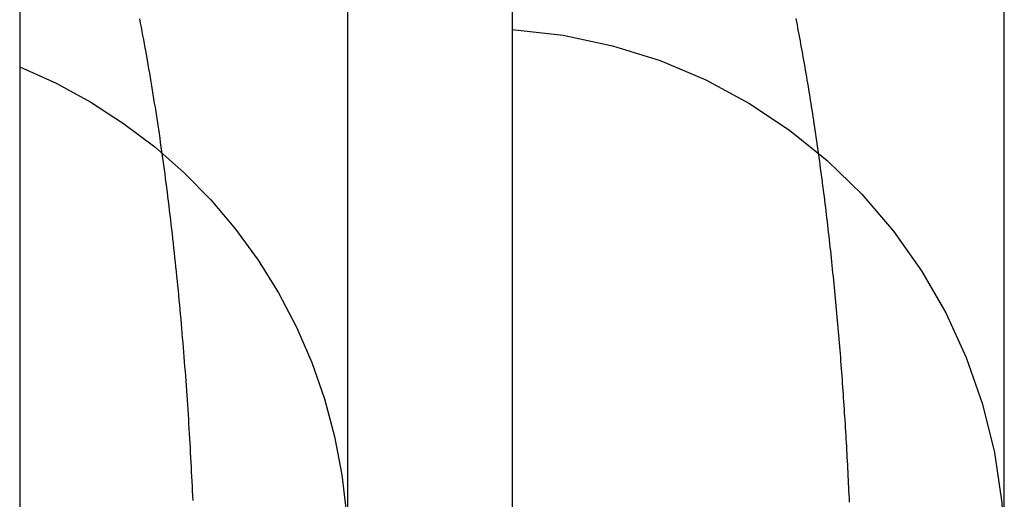
# Model space of a CAD drawing. Extents: x -59 to 285, y -226 to 2000.
# Drawn here: x 266 to 269, y 620 to 621 of the extents above; entities that cross this region are included whole.
import ezdxf

# ---------------------------------------------------------------- set-up
doc = ezdxf.new("R2010")
doc.units = 0
doc.header["$LTSCALE"] = 10
doc.linetypes.add('VERDECKT', pattern=[9.525, 6.35, -3.175])
doc.layers.get('0').update_dxf_attribs({"linetype": 'CONTINUOUS'})
doc.layers.add('STEMPEL', color=3, linetype='CONTINUOUS')

# ---------------------------------------------------------------- blocks, each defined once
blk = doc.blocks.new('A$CDD523C90')
at = {"color": 1, "linetype": 'VERDECKT', "extrusion": (-2e-16, 1, -2e-16)}
for p, q in [((49.4514, 665.4977), (49.4514, 619.9977)), ((50.9514, 665.4977), (50.9514, 619.9977)), ((50.4514, 615.4839), (50.4514, 625.2335)), ((52.4514, 615.4839), (52.4514, 625.2335)), ((49.4514, 619.9977), (49.4514, 574.4977)), ((50.9514, 619.9977), (50.9514, 574.4977))]:
    blk.add_line(p, q, dxfattribs=at)
at = {"color": 1}
for points in [[(51.9797, 619.804, 0), (51.9792, 619.816, 0), (51.9787, 619.827, 0), (51.9781, 619.838, 0), (51.9776, 619.849, 0), (51.9771, 619.861, 0), (51.9765, 619.872, 0), (51.976, 619.883, 0), (51.9754, 619.895, 0), (51.9748, 619.906, 0), (51.9742, 619.917, 0), (51.9736, 619.929, 0), (51.973, 619.94, 0), (51.9724, 619.951, 0), (51.9718, 619.962, 0), (51.9711, 619.974, 0), (51.9705, 619.985, 0), (51.9698, 619.996, 0), (51.9692, 620.008, 0), (51.9685, 620.019, 0), (51.9678, 620.03, 0), (51.9671, 620.042, 0), (51.9664, 620.053, 0), (51.9657, 620.064, 0), (51.9649, 620.075, 0), (51.9642, 620.087, 0), (51.9635, 620.098, 0), (51.9627, 620.109, 0), (51.9619, 620.121, 0), (51.9612, 620.132, 0), (51.9604, 620.143, 0), (51.9596, 620.154, 0), (51.9587, 620.166, 0), (51.9579, 620.177, 0), (51.9571, 620.188, 0), (51.9563, 620.199, 0), (51.9554, 620.211, 0), (51.9545, 620.222, 0), (51.9537, 620.233, 0), (51.9528, 620.244, 0), (51.9519, 620.256, 0), (51.951, 620.267, 0), (51.9501, 620.278, 0), (51.9491, 620.289, 0), (51.9482, 620.301, 0), (51.9472, 620.312, 0), (51.9463, 620.323, 0), (51.9453, 620.334, 0), (51.9443, 620.346, 0), (51.9433, 620.357, 0), (51.9423, 620.368, 0), (51.9413, 620.379, 0), (51.9403, 620.39, 0), (51.9392, 620.402, 0), (51.9382, 620.413, 0), (51.9371, 620.424, 0), (51.9361, 620.435, 0), (51.935, 620.446, 0), (51.9339, 620.458, 0), (51.9328, 620.469, 0), (51.9317, 620.48, 0), (51.9305, 620.491, 0), (51.9294, 620.502, 0), (51.9283, 620.513, 0), (51.9271, 620.525, 0), (51.9259, 620.536, 0), (51.9247, 620.547, 0), (51.9235, 620.558, 0), (51.9223, 620.569, 0), (51.9211, 620.58, 0), (51.9199, 620.591, 0), (51.9187, 620.603, 0), (51.9174, 620.614, 0), (51.9161, 620.625, 0), (51.9149, 620.636, 0), (51.9136, 620.647, 0), (51.9123, 620.658, 0), (51.911, 620.669, 0), (51.9097, 620.68, 0), (51.9084, 620.691, 0), (51.9071, 620.701, 0), (51.9057, 620.712, 0), (51.9044, 620.723, 0), (51.903, 620.734, 0), (51.9017, 620.745, 0), (51.9003, 620.756, 0), (51.8989, 620.766, 0), (51.8975, 620.777, 0), (51.8961, 620.788, 0), (51.8947, 620.799, 0), (51.8933, 620.809, 0), (51.8918, 620.82, 0), (51.8904, 620.831, 0), (51.8889, 620.841, 0), (51.8875, 620.852, 0), (51.886, 620.862, 0), (51.8845, 620.873, 0), (51.883, 620.883, 0), (51.8815, 620.894, 0), (51.88, 620.904, 0), (51.8785, 620.915, 0), (51.8769, 620.925, 0), (51.8754, 620.936, 0), (51.8738, 620.946, 0), (51.8723, 620.956, 0), (51.8707, 620.967, 0), (51.8691, 620.977, 0), (51.8675, 620.987, 0), (51.8659, 620.998, 0), (51.8643, 621.008, 0), (51.8627, 621.018, 0), (51.8611, 621.028, 0), (51.8594, 621.038, 0), (51.8578, 621.049, 0), (51.8561, 621.059, 0), (51.8545, 621.069, 0), (51.8528, 621.079, 0), (51.8511, 621.089, 0), (51.8494, 621.099, 0), (51.8477, 621.109, 0), (51.846, 621.119, 0), (51.8442, 621.129, 0), (51.8425, 621.139, 0), (51.8407, 621.149, 0), (51.839, 621.159, 0), (51.8372, 621.169, 0), (51.8354, 621.179, 0), (51.8336, 621.188, 0), (51.8318, 621.198, 0), (51.83, 621.208, 0), (51.8282, 621.218, 0), (51.8264, 621.228, 0), (51.8245, 621.237, 0), (51.8227, 621.247, 0), (51.8208, 621.257, 0), (51.819, 621.266, 0), (51.8171, 621.276, 0)], [(49.9795, 619.809, 0), (49.9788, 619.823, 0), (49.9782, 619.838, 0), (49.9775, 619.853, 0), (49.9768, 619.867, 0), (49.976, 619.882, 0), (49.9753, 619.896, 0), (49.9746, 619.911, 0), (49.9738, 619.925, 0), (49.973, 619.94, 0), (49.9722, 619.955, 0), (49.9714, 619.969, 0), (49.9706, 619.984, 0), (49.9697, 619.998, 0), (49.9689, 620.013, 0), (49.968, 620.027, 0), (49.9671, 620.042, 0), (49.9662, 620.057, 0), (49.9652, 620.071, 0), (49.9643, 620.086, 0), (49.9633, 620.1, 0), (49.9623, 620.115, 0), (49.9613, 620.129, 0), (49.9603, 620.144, 0), (49.9593, 620.158, 0), (49.9582, 620.173, 0), (49.9571, 620.187, 0), (49.9561, 620.202, 0), (49.9549, 620.217, 0), (49.9538, 620.231, 0), (49.9527, 620.246, 0), (49.9515, 620.26, 0), (49.9503, 620.275, 0), (49.9491, 620.289, 0), (49.9479, 620.304, 0), (49.9467, 620.318, 0), (49.9455, 620.333, 0), (49.9442, 620.347, 0), (49.9429, 620.362, 0), (49.9416, 620.376, 0), (49.9403, 620.39, 0), (49.9389, 620.405, 0), (49.9376, 620.419, 0), (49.9362, 620.434, 0), (49.9348, 620.448, 0), (49.9334, 620.463, 0), (49.932, 620.477, 0), (49.9305, 620.492, 0), (49.929, 620.506, 0), (49.9275, 620.52, 0), (49.926, 620.535, 0), (49.9245, 620.549, 0), (49.923, 620.563, 0), (49.9214, 620.578, 0), (49.9198, 620.592, 0), (49.9182, 620.606, 0), (49.9166, 620.621, 0), (49.915, 620.635, 0), (49.9133, 620.649, 0), (49.9116, 620.663, 0), (49.91, 620.678, 0), (49.9083, 620.692, 0), (49.9065, 620.706, 0), (49.9048, 620.72, 0), (49.9031, 620.734, 0), (49.9013, 620.748, 0), (49.8995, 620.762, 0), (49.8977, 620.775, 0), (49.8959, 620.789, 0), (49.8941, 620.803, 0), (49.8922, 620.817, 0), (49.8904, 620.831, 0), (49.8885, 620.844, 0), (49.8866, 620.858, 0), (49.8847, 620.871, 0), (49.8828, 620.885, 0), (49.8808, 620.899, 0), (49.8789, 620.912, 0), (49.8769, 620.926, 0), (49.8749, 620.939, 0), (49.8729, 620.952, 0), (49.8709, 620.966, 0), (49.8688, 620.979, 0), (49.8668, 620.992, 0), (49.8647, 621.006, 0), (49.8626, 621.019, 0), (49.8605, 621.032, 0), (49.8584, 621.045, 0), (49.8562, 621.058, 0), (49.8541, 621.071, 0), (49.8519, 621.084, 0), (49.8497, 621.097, 0), (49.8475, 621.11, 0), (49.8453, 621.123, 0), (49.8431, 621.136, 0), (49.8408, 621.149, 0), (49.8385, 621.161, 0), (49.8362, 621.174, 0), (49.8339, 621.187, 0), (49.8316, 621.199, 0), (49.8293, 621.212, 0), (49.8269, 621.225, 0), (49.8246, 621.237, 0), (49.8222, 621.25, 0), (49.8198, 621.262, 0), (49.8173, 621.275, 0)]]:
    blk.add_polyline3d(points, dxfattribs=at)
at = {"color": 1, "linetype": 'VERDECKT', "extrusion": (0, -2e-16, -1)}
for centre, start in [((-50.8514, 619.6457), 93.5833), ((-48.8514, 619.6457), 112.0243)]:
    blk.add_arc(centre, 1.6, start, 180, dxfattribs=at)

msp = doc.modelspace()

# ---------------------------------------------------------------- block references
at = {"layer": 'STEMPEL'}
msp.add_blockref('A$CDD523C90', (217, 0), dxfattribs=at)

doc.saveas('drawing.dxf')
